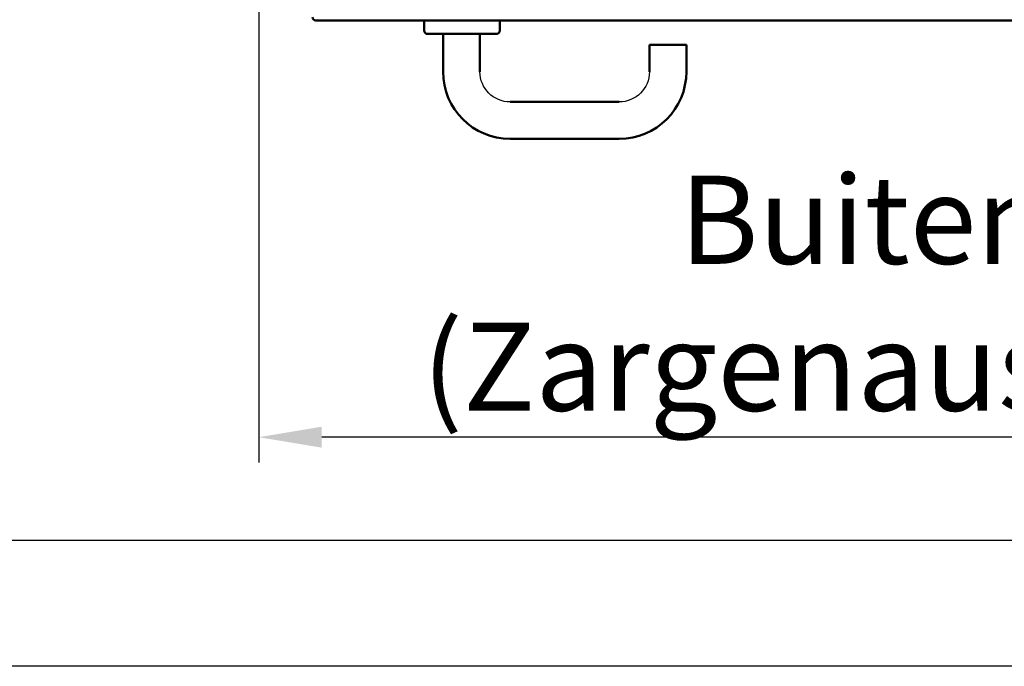
# Model space of a CAD drawing. Units: millimetres. Extents: x -3379 to 2921, y -675 to 3780.
# Drawn here: x -2828 to -2241, y -675 to -290 of the extents above; entities that cross this region are included whole.
import ezdxf

# ---------------------------------------------------------------- set-up
doc = ezdxf.new("R2010")
doc.units = ezdxf.units.MM
for name, color, linetype, lineweight in [('AM_0', 7, 'Continuous', 50), ('AM_BOR', 7, 'Continuous', 50), ('deutsche_Version', 3, 'Continuous', 25)]:
    doc.layers.add(name, color=color, linetype=linetype, lineweight=lineweight)
doc.styles.get("Standard").update_dxf_attribs({"font": 'ISOCP.SHX'})
doc.dimstyles.new('AM_DIN$0', dxfattribs={"dimtxt": 3.5, "dimasz": 2.5, "dimexe": 1, "dimexo": 0, "dimgap": 1, "dimtad": 1, "dimdec": 1, "dimdsep": 46, "dimtxsty": 'Standard', "dimcen": 0, "dimclrd": 256, "dimclre": 256, "dimclrt": 2, "dimadec": 0, "dimazin": 2, "dimtp": 0.1, "dimtm": 0.1, "dimtfac": 0.71, "dimtdec": 1, "dimtmove": 0, "dimatfit": 3, "dimfxl": 1, "dimlwd": -1, "dimlwe": -1, "dimarcsym": 0})

# ---------------------------------------------------------------- blocks, each defined once
blk = doc.blocks.new('Türblatt Novo Porta (D)')
at = {"layer": 'AM_0'}
blk.add_line((-952.51, -40.5), (-434.14, -40.5), dxfattribs=at)
blk.add_arc((-952.51, -38.5), 2, 180, 270, dxfattribs=at)
blk = doc.blocks.new('DIN_A3')
blk.add_line((415, 5), (20, 5))
at = {"layer": 'AM_BOR', "color": 1, "lineweight": 25}
blk.add_line((420, 0), (0, 0), dxfattribs=at)
blk = doc.blocks.new('Eco D-110_Kurzschild (D)')
for centre, start, end in [((28.75, 30.5), 90, 180), ((93.75, 30.5), 0, 90)]:
    blk.add_arc(centre, 18, start, end)
at = {"layer": 'AM_0'}
for p, q in [((28.75, 70.5), (93.75, 70.5)), ((28.75, 48.5), (93.75, 48.5)), ((-11.25, 30.5), (-11.25, 8)), ((10.75, 30.5), (10.75, 8)), ((111.75, 30.5), (111.75, 14.5)), ((133.75, 30.5), (133.75, 14.5)), ((111.75, 14.5), (133.75, 14.5)), ((-22.5, 6), (-22.5, 0)), ((20.5, 8), (-20.5, 8)), ((22.5, 0), (22.5, 6)), ((-22.5, 0), (22.5, 0))]:
    blk.add_line(p, q, dxfattribs=at)
for centre, radius, start, end in [((28.75, 30.5), 40, 90, 180), ((93.75, 30.5), 40, 0, 90), ((-20.5, 6), 2, 90, 180), ((20.5, 6), 2, 0, 90)]:
    blk.add_arc(centre, radius, start, end, dxfattribs=at)
blk = doc.blocks.new('*D43')
at = {"layer": 'Defpoints', "color": 0, "transparency": 16777216}
for p in [(-1589.64, -257.68), (-2685.64, -261.93), (-2685.64, -538.38)]:
    blk.add_point(p, dxfattribs=at)
at = {"layer": 'deutsche_Version', "transparency": 16777216}
for p, q in [((-1589.64, -257.68), (-1589.64, -553.38)), ((-2685.64, -261.93), (-2685.64, -553.38)), ((-1627.14, -538.38), (-2648.14, -538.38))]:
    blk.add_line(p, q, dxfattribs=at)
for points in [[(-2648.14, -532.13), (-2648.14, -544.63), (-2685.64, -538.38)], [(-1627.14, -532.13), (-1627.14, -544.63), (-1589.64, -538.38)]]:
    blk.add_solid(points, dxfattribs=at)
at = {"layer": 'deutsche_Version', "color": 2, "transparency": 16777216, "insert": (-2137.64, -459.42), "char_height": 52.5, "attachment_point": 5}
blk.add_mtext('Buitenmaatkozijn \\P(Zargenaussenmaß) = 1096', dxfattribs=at)

msp = doc.modelspace()

# ---------------------------------------------------------------- block references
at = {"lineweight": 0, "xscale": 15, "yscale": 15, "zscale": 15}
msp.add_blockref('DIN_A3', (-3378.61, -674.84), dxfattribs=at)
msp.add_blockref('Türblatt Novo Porta (D)', (-1699.13, -249.68))
at = {"xscale": -1, "rotation": 180}
msp.add_blockref('Eco D-110_Kurzschild (D)', (-2564.62, -290.18), dxfattribs=at)

# ---------------------------------------------------------------- dimensions: what is measured, and where the dimension line sits
at = {"layer": 'deutsche_Version'}
dim = msp.add_linear_dim(base=(-2685.64, -538.38), p1=(-1589.64, -257.68), p2=(-2685.64, -261.93), angle=180, text='Buitenmaatkozijn \\P(Zargenaussenmaß) = <>', dimstyle='AM_DIN$0', override={"dimscale": 15, "dimgap": 0}, dxfattribs=at)
dim.commit()
dim.dimension.update_dxf_attribs({"geometry": '*D43', "text_midpoint": (-2137.64, -459.42)})

doc.saveas('drawing.dxf')
